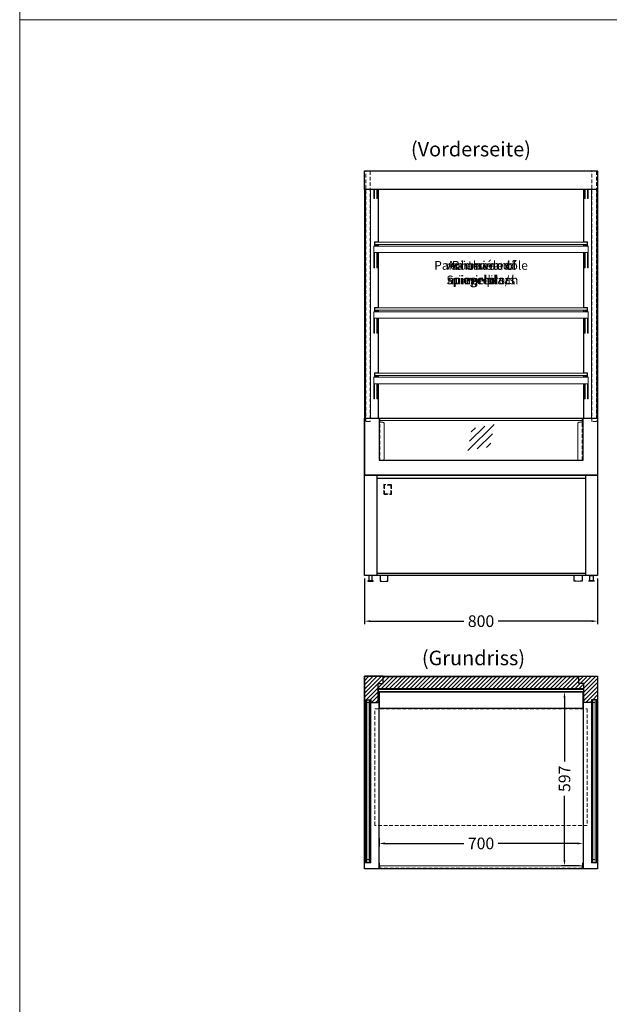
# Model space of a CAD drawing. Units: millimetres. Extents: x 11343 to 40744, y -695 to 34071.
# Drawn here: x 36444 to 38466, y 20533 to 23914 of the extents above; entities that cross this region are included whole.
import ezdxf
from ezdxf.enums import TextEntityAlignment as Align

# ---------------------------------------------------------------- set-up
doc = ezdxf.new("R2010")
doc.units = ezdxf.units.MM
doc.header["$LTSCALE"] = 2
doc.header["$PDMODE"] = 34
doc.header["$PDSIZE"] = 5
doc.linetypes.add('AUSGEZOGEN', pattern=[0])
doc.linetypes.add('VERDECKT', pattern=[9.525, 6.35, -3.175])
for name, color, linetype, lineweight in [('A_BEMASSUNG', 1, 'Continuous', 13), ('A_GLAS', 4, 'Continuous', 20), ('A_HILFSLINIEN', 7, 'Continuous', 13), ('A_SCHRAFFUR', 6, 'Continuous', 5), ('A_TEXT', 7, 'Continuous', 20), ('A_VERDECKT', 5, 'VERDECKT', 13), ('A_VOLL', 3, 'Continuous', 30)]:
    doc.layers.add(name, color=color, linetype=linetype, lineweight=lineweight)
doc.styles.add('ARIAL', font='arial.ttf')
doc.styles.add('Arial_35', font='arial.ttf', dxfattribs={"height": 35})
doc.dimstyles.new('STANDARD_Bemassung', dxfattribs={"dimtxt": 40, "dimasz": 20, "dimexe": 10, "dimexo": 10, "dimgap": 15, "dimtad": 0, "dimdec": 0, "dimdsep": 46, "dimtxsty": 'ARIAL', "dimcen": 0.09, "dimclrt": 7, "dimazin": 0, "dimtfac": 1, "dimtdec": 0, "dimtmove": 2, "dimatfit": 3, "dimfxl": 1, "dimtolj": 1, "dimtzin": 0, "dimarcsym": 0})

# ---------------------------------------------------------------- blocks, each defined once
blk = doc.blocks.new('*D3460')
at = {"layer": 'A_BEMASSUNG', "color": 0, "lineweight": -2, "ltscale": 2, "transparency": 16777216}
for p, q in [((37676.2, 21103), (37676.2, 21075.4)), ((38376.2, 21103), (38376.2, 21075.4)), ((37696.2, 21085.4), (37967.2, 21085.4)), ((38356.2, 21085.4), (38085.1, 21085.4))]:
    blk.add_line(p, q, dxfattribs=at)
at = {"layer": 'A_BEMASSUNG', "color": 0, "ltscale": 2, "transparency": 16777216}
for points in [[(37696.2, 21088.7), (37696.2, 21082), (37676.2, 21085.4)], [(38356.2, 21088.7), (38356.2, 21082), (38376.2, 21085.4)]]:
    blk.add_solid(points, dxfattribs=at)
at = {"layer": 'DEFPOINTS', "color": 0, "ltscale": 2, "transparency": 16777216}
for p in [(37676.2, 21113), (38376.2, 21113), (38376.2, 21085.4)]:
    blk.add_point(p, dxfattribs=at)
at = {"layer": 'A_BEMASSUNG', "color": 7, "ltscale": 2, "transparency": 16777216, "insert": (38026.2, 21085.4), "char_height": 40, "attachment_point": 5, "style": 'ARIAL'}
blk.add_mtext('\\A1;700', dxfattribs=at)
blk = doc.blocks.new('*D3461')
at = {"layer": 'A_BEMASSUNG', "color": 0, "lineweight": -2, "ltscale": 2, "transparency": 16777216}
for p, q in [((38364.7, 21606), (38302.4, 21606)), ((38312.4, 21586), (38312.4, 21366.7)), ((38312.4, 21029), (38312.4, 21248.3)), ((38363.2, 21009), (38302.4, 21009))]:
    blk.add_line(p, q, dxfattribs=at)
at = {"layer": 'A_BEMASSUNG', "color": 0, "ltscale": 2, "transparency": 16777216}
for points in [[(38309.1, 21586), (38315.7, 21586), (38312.4, 21606)], [(38309.1, 21029), (38315.7, 21029), (38312.4, 21009)]]:
    blk.add_solid(points, dxfattribs=at)
at = {"layer": 'DEFPOINTS', "color": 0, "ltscale": 2, "transparency": 16777216}
for p in [(38312.4, 21606), (38374.7, 21606), (38373.2, 21009)]:
    blk.add_point(p, dxfattribs=at)
at = {"layer": 'A_BEMASSUNG', "color": 7, "ltscale": 2, "transparency": 16777216, "insert": (38312.4, 21307.5), "char_height": 40, "attachment_point": 5, "rotation": 90, "style": 'ARIAL'}
blk.add_mtext('\\A1;597', dxfattribs=at)
blk = doc.blocks.new('*D3462')
at = {"layer": 'A_BEMASSUNG', "color": 0, "lineweight": -2, "ltscale": 2, "transparency": 16777216}
for p, q in [((37626.2, 21995.4), (37626.2, 21838.7)), ((38426.2, 21995.4), (38426.2, 21838.7)), ((37646.2, 21848.7), (37967, 21848.7)), ((38406.2, 21848.7), (38085.3, 21848.7))]:
    blk.add_line(p, q, dxfattribs=at)
at = {"layer": 'A_BEMASSUNG', "color": 0, "ltscale": 2, "transparency": 16777216}
for points in [[(37646.2, 21852), (37646.2, 21845.4), (37626.2, 21848.7)], [(38406.2, 21852), (38406.2, 21845.4), (38426.2, 21848.7)]]:
    blk.add_solid(points, dxfattribs=at)
at = {"layer": 'DEFPOINTS', "color": 0, "ltscale": 2, "transparency": 16777216}
for p in [(37626.2, 22005.4), (38426.2, 22005.4), (38426.2, 21848.7)]:
    blk.add_point(p, dxfattribs=at)
at = {"layer": 'A_BEMASSUNG', "color": 7, "ltscale": 2, "transparency": 16777216, "insert": (38026.2, 21848.7), "char_height": 40, "attachment_point": 5, "style": 'ARIAL'}
blk.add_mtext('\\A1;800', dxfattribs=at)
blk = doc.blocks.new('glassymbol')
at = {"layer": 'A_HILFSLINIEN', "linetype": 'AUSGEZOGEN', "lineweight": -3}
for p, q in [((-60.1, -60.1), (60.1, 60.1)), ((-52.5, -17.2), (17.2, 52.5)), ((-45, 25.7), (-25.7, 45)), ((-17.2, -52.5), (52.5, 17.2)), ((25.7, -45), (45, -25.7))]:
    blk.add_line(p, q, dxfattribs=at)

msp = doc.modelspace()

# ---------------------------------------------------------------- hatches: boundary and pattern name
at = {"layer": 'A_SCHRAFFUR', "lineweight": 5}
h = msp.add_hatch(dxfattribs=at)
h.set_pattern_fill('_USER', color=256, scale=10, angle=45, pattern_type=0)
h.set_pattern_definition([(45, (4233.968, 10468.896), (-7.0710678, 7.0710678), [])])
h.paths.add_polyline_path([(37690.18, 21659.46), (37626.18, 21659.46), (37626.18, 21566.46), (37629.18, 21566.46), (37629.18, 21578.96), (37630.43, 21578.96), (37634.43, 21578.96), (37642.43, 21578.96), (37646.43, 21578.96), (37647.68, 21578.96), (37647.68, 21568.96), (37673.18, 21568.96), (37673.18, 21634.46), (37690.18, 21634.46)])
h.paths.add_polyline_path([(38362.18, 21657.46), (37690.18, 21657.46), (37690.18, 21634.46), (37673.18, 21634.46), (37673.18, 21615.96), (38379.18, 21615.96), (38379.18, 21634.46), (38362.18, 21634.46)])
h.paths.add_polyline_path([(38426.18, 21659.46), (38362.18, 21659.46), (38362.18, 21657.46), (38362.18, 21634.46), (38379.18, 21634.46), (38379.18, 21568.96), (38404.68, 21568.96), (38404.68, 21578.96), (38423.18, 21578.96), (38423.18, 21566.46), (38426.18, 21566.46)])

# ---------------------------------------------------------------- linework, layer by layer
at = {"layer": 'A_GLAS'}
for points in [[(37661.68, 23150.02), (38390.68, 23150.02), (38390.68, 23142.02), (37661.68, 23142.02)], [(37661.68, 22925.02), (38390.68, 22925.02), (38390.68, 22917.02), (37661.68, 22917.02)], [(37661.68, 22700.02), (38390.68, 22700.02), (38390.68, 22692.02), (37661.68, 22692.02)]]:
    msp.add_lwpolyline(points, close=True, dxfattribs=at)
at = {"layer": 'A_GLAS', "ltscale": 2}
for points in [[(37634.43, 21578.96), (37630.43, 21578.96), (37630.43, 21019.96), (37634.43, 21019.96)], [(37634.43, 21578.96), (37642.43, 21578.96), (37642.43, 21568.96), (37634.43, 21568.96)], [(37642.43, 21019.96), (37646.43, 21019.96), (37646.43, 21578.96), (37642.43, 21578.96)], [(38409.93, 21019.96), (38405.93, 21019.96), (38405.93, 21578.96), (38409.93, 21578.96)], [(38417.93, 21578.96), (38409.93, 21578.96), (38409.93, 21568.96), (38417.93, 21568.96)], [(38417.93, 21578.96), (38421.93, 21578.96), (38421.93, 21019.96), (38417.93, 21019.96)], [(37634.43, 21019.96), (37642.43, 21019.96), (37642.43, 21029.96), (37634.43, 21029.96)], [(38417.93, 21019.96), (38409.93, 21019.96), (38409.93, 21029.96), (38417.93, 21029.96)]]:
    msp.add_lwpolyline(points, close=True, dxfattribs=at)
at = {"layer": 'A_HILFSLINIEN', "color": 126, "ltscale": 2}
for points in [[(36443.62, 23913.99), (40443.62, 23913.99), (40443.62, 27363.99), (36443.62, 27363.99)], [(40443.62, 20463.99), (36443.62, 20463.99), (36443.62, 23913.99), (40443.62, 23913.99)]]:
    msp.add_lwpolyline(points, close=True, dxfattribs=at)
at = {"layer": 'A_VERDECKT', "color": 144}
for points in [[(37646.43, 22533.93), (37630.43, 22533.93), (37630.43, 23393.93), (37646.43, 23393.93)], [(38405.93, 23393.93), (38421.93, 23393.93), (38421.93, 22533.93), (38405.93, 22533.93)], [(38373.18, 22544.43), (37679.31, 22544.43), (37679.31, 22401.43), (38373.18, 22401.43)], [(37661.68, 21547.46), (38390.68, 21547.46), (38390.68, 21147.46), (37661.68, 21147.46)], [(37679.18, 21007.96), (38373.18, 21007.96), (38373.18, 20999.96), (37679.18, 20999.96)]]:
    msp.add_lwpolyline(points, close=True, dxfattribs=at)
at = {"layer": 'A_VERDECKT'}
msp.add_lwpolyline([(37692.73, 22283.43), (37718.73, 22283.43), (37718.73, 22317.43), (37692.73, 22317.43), (37692.73, 22283.43)], dxfattribs=at)
msp.add_lwpolyline([(37694.73, 22285.43), (37716.73, 22285.43), (37716.73, 22315.43), (37694.73, 22315.43)], close=True, dxfattribs=at)
at = {"layer": 'A_VOLL', "color": 41}
for p, q in [((37668.18, 22350.43), (37668.18, 22005.43)), ((38384.18, 22350.43), (38384.18, 22005.43)), ((38384.18, 22338.43), (37668.18, 22338.43)), ((37668.18, 22013.43), (38384.18, 22013.43))]:
    msp.add_line(p, q, dxfattribs=at)
at = {"layer": 'A_VOLL', "color": 76, "lineweight": 13}
for p, q in [((37629.18, 21018.96), (37647.68, 21018.96)), ((38423.18, 21018.96), (38404.68, 21018.96))]:
    msp.add_line(p, q, dxfattribs=at)
at = {"layer": 'A_VOLL', "ltscale": 2}
for points in [[(37626.18, 23395.43), (38426.18, 23395.43), (38426.18, 23331.23), (37626.18, 23331.23)], [(37626.18, 22545.43), (38426.18, 22545.43), (38426.18, 22350.43), (37626.18, 22350.43)], [(37626.18, 21659.46), (38426.18, 21659.46), (38426.18, 20997.96), (37626.18, 20997.96)], [(37626.18, 21659.46), (37626.18, 21566.46), (37629.18, 21566.46), (37629.18, 21578.96), (37647.68, 21578.96), (37647.68, 21568.96), (37673.18, 21568.96), (37673.18, 21634.46), (37690.18, 21634.46), (37690.18, 21659.46)], [(37690.18, 21659.46), (38362.18, 21659.46), (38362.18, 21657.46), (37690.18, 21657.46)], [(38426.18, 21659.46), (38426.18, 21566.46), (38423.18, 21566.46), (38423.18, 21578.96), (38404.68, 21578.96), (38404.68, 21568.96), (38379.18, 21568.96), (38379.18, 21634.46), (38362.18, 21634.46), (38362.18, 21659.46)], [(37674.18, 21599.96), (37674.18, 21614.96), (38378.18, 21614.96), (38378.18, 21599.96), (38379.18, 21599.96), (38379.18, 21615.96), (37673.18, 21615.96), (37673.18, 21599.96)]]:
    msp.add_lwpolyline(points, close=True, dxfattribs=at)
for points in [[(37626.18, 23331.68), (37626.18, 22350.43)], [(37673.18, 23331.23), (37673.18, 23150.02)], [(38379.18, 23150.02), (38379.18, 23331.23)], [(38426.18, 23331.68), (38426.18, 22350.43)], [(37673.18, 23142.02), (37673.18, 23136.02)], [(38379.18, 23136.02), (38379.18, 23142.02)], [(37673.18, 23114.02), (37673.18, 22925.02)], [(38379.18, 22925.02), (38379.18, 23114.02)], [(37673.18, 22917.02), (37673.18, 22911.02)], [(38379.18, 22911.02), (38379.18, 22917.02)], [(37673.18, 22889.02), (37673.18, 22700.02)], [(38379.18, 22700.02), (38379.18, 22889.02)], [(37673.18, 22692.02), (37673.18, 22686.02)], [(38379.18, 22686.02), (38379.18, 22692.02)], [(37673.18, 22664.02), (37673.18, 22545.43)], [(38379.18, 22545.43), (38379.18, 22664.02)], [(37676.18, 22545.43), (37676.18, 22401.43), (38376.18, 22401.43), (38376.18, 22545.43)], [(37676.18, 20997.96), (37676.18, 21605.96), (38376.18, 21605.96), (38376.18, 20997.96)]]:
    msp.add_lwpolyline(points, dxfattribs=at)
at = {"layer": 'A_VOLL', "color": 252, "lineweight": 13}
for points in [[(37629.43, 23331.23), (37629.43, 22545.43)], [(37647.43, 22545.43), (37647.43, 23331.23)], [(38404.93, 23331.23), (38404.93, 22545.43)], [(38422.93, 22545.43), (38422.93, 23331.23)], [(37679.18, 20998.96), (37676.18, 20998.96), (37676.18, 21017.96), (37677.18, 21017.96), (37677.18, 20999.96), (37679.18, 20999.96)], [(37679.18, 21007.96), (37677.18, 21007.96), (37677.18, 21017.96), (37678.18, 21017.96), (37678.18, 21008.96), (37679.18, 21008.96)], [(38373.18, 20998.96), (38376.18, 20998.96), (38376.18, 21017.96), (38375.18, 21017.96), (38375.18, 20999.96), (38373.18, 20999.96)], [(38373.18, 21007.96), (38375.18, 21007.96), (38375.18, 21017.96), (38374.18, 21017.96), (38374.18, 21008.96), (38373.18, 21008.96)]]:
    msp.add_lwpolyline(points, dxfattribs=at)
at = {"layer": 'A_VOLL', "color": 76, "lineweight": 13}
for points in [[(37660.68, 23331.23), (37660.68, 23300.5), (37658.68, 23300.5), (37658.68, 23331.23)], [(37670.68, 23331.23), (37670.68, 23300.5), (37668.68, 23300.5), (37668.68, 23331.23)], [(38381.68, 23331.23), (38381.68, 23300.5), (38383.68, 23300.5), (38383.68, 23331.23)], [(38391.68, 23331.23), (38391.68, 23300.5), (38393.68, 23300.5), (38393.68, 23331.23)], [(37670.68, 23114.02), (37670.68, 23062.24), (37668.68, 23062.24), (37668.68, 23114.02)], [(38381.68, 23114.02), (38381.68, 23062.24), (38383.68, 23062.24), (38383.68, 23114.02)], [(37670.68, 22889.02), (37670.68, 22837.24), (37668.68, 22837.24), (37668.68, 22889.02)], [(38381.68, 22889.02), (38381.68, 22837.24), (38383.68, 22837.24), (38383.68, 22889.02)], [(37670.68, 22664.02), (37670.68, 22612.24), (37668.68, 22612.24), (37668.68, 22664.02)], [(38381.68, 22664.02), (38381.68, 22612.24), (38383.68, 22612.24), (38383.68, 22664.02)], [(37629.18, 21566.46), (37629.18, 21018.96)], [(37647.68, 21568.96), (37647.68, 21018.96)], [(38404.68, 21568.96), (38404.68, 21018.96)], [(38423.18, 21566.46), (38423.18, 21018.96)]]:
    msp.add_lwpolyline(points, dxfattribs=at)
for points in [[(37660.68, 23114.02), (37660.68, 23062.24), (37658.68, 23062.24), (37658.68, 23135.02, -0.9195943), (37670.59, 23136.02)], [(37668.55, 23136.02, 0.7745951), (37660.8, 23136.02, 0.7745951)], [(38391.68, 23114.02), (38391.68, 23062.24), (38393.68, 23062.24), (38393.68, 23135.02, 0.9195943), (38381.76, 23136.02, 0.9195943)], [(38383.8, 23136.02, -0.7745951), (38391.55, 23136.02)], [(37660.68, 22889.02), (37660.68, 22837.24), (37658.68, 22837.24), (37658.68, 22910.02, -0.9195943), (37670.59, 22911.02)], [(37668.55, 22911.02, 0.7745951), (37660.8, 22911.02, 0.7745951)], [(38391.68, 22889.02), (38391.68, 22837.24), (38393.68, 22837.24), (38393.68, 22910.02, 0.9195943), (38381.76, 22911.02, 0.9195943)], [(38383.8, 22911.02, -0.7745951), (38391.55, 22911.02)], [(37660.68, 22664.02), (37660.68, 22612.24), (37658.68, 22612.24), (37658.68, 22685.02, -0.9195943), (37670.59, 22686.02)], [(37668.55, 22686.02, 0.7745951), (37660.8, 22686.02, 0.7745951)], [(38391.68, 22664.02), (38391.68, 22612.24), (38393.68, 22612.24), (38393.68, 22685.02, 0.9195943), (38381.76, 22686.02, 0.9195943)], [(38383.8, 22686.02, -0.7745951), (38391.55, 22686.02)]]:
    msp.add_lwpolyline(points, format="xyb", dxfattribs=at)
for points in [[(37658.68, 23114.02), (38393.68, 23114.02), (38393.68, 23136.02), (37658.68, 23136.02)], [(37658.68, 22889.02), (38393.68, 22889.02), (38393.68, 22911.02), (37658.68, 22911.02)], [(37658.68, 22664.02), (38393.68, 22664.02), (38393.68, 22686.02), (37658.68, 22686.02)]]:
    msp.add_lwpolyline(points, close=True, dxfattribs=at)
at = {"layer": 'A_VOLL', "color": 252, "lineweight": 13}
for points in [[(37670.68, 23150.02), (37661.68, 23150.02), (37661.68, 23142.02), (37670.68, 23142.02), (37670.68, 23141.02), (37660.68, 23141.02), (37660.68, 23151.02), (37670.68, 23151.02)], [(38381.68, 23150.02), (38390.68, 23150.02), (38390.68, 23142.02), (38381.68, 23142.02), (38381.68, 23141.02), (38391.68, 23141.02), (38391.68, 23151.02), (38381.68, 23151.02)], [(37670.68, 22925.02), (37661.68, 22925.02), (37661.68, 22917.02), (37670.68, 22917.02), (37670.68, 22916.02), (37660.68, 22916.02), (37660.68, 22926.02), (37670.68, 22926.02)], [(38381.68, 22925.02), (38390.68, 22925.02), (38390.68, 22917.02), (38381.68, 22917.02), (38381.68, 22916.02), (38391.68, 22916.02), (38391.68, 22926.02), (38381.68, 22926.02)], [(37670.68, 22700.02), (37661.68, 22700.02), (37661.68, 22692.02), (37670.68, 22692.02), (37670.68, 22691.02), (37660.68, 22691.02), (37660.68, 22701.02), (37670.68, 22701.02)], [(38381.68, 22700.02), (38390.68, 22700.02), (38390.68, 22692.02), (38381.68, 22692.02), (38381.68, 22691.02), (38391.68, 22691.02), (38391.68, 22701.02), (38381.68, 22701.02)], [(37646.43, 21019.96), (37646.43, 21030.96), (37647.43, 21030.96), (37647.43, 21018.96), (37629.43, 21018.96), (37629.43, 21030.96), (37630.43, 21030.96), (37630.43, 21019.96)], [(38405.93, 21019.96), (38405.93, 21030.96), (38404.93, 21030.96), (38404.93, 21018.96), (38422.93, 21018.96), (38422.93, 21030.96), (38421.93, 21030.96), (38421.93, 21019.96)], [(37679.18, 21008.96), (38373.18, 21008.96), (38373.18, 20998.96), (37679.18, 20998.96)]]:
    msp.add_lwpolyline(points, close=True, dxfattribs=at)
for points in [[(38376.18, 22545.43), (37676.31, 22545.43), (37676.31, 22542.43, 0.4142136), (37681.31, 22537.43), (38371.18, 22537.43, 0.4142136), (38376.18, 22542.43)], [(37676.31, 22531.43), (37689.31, 22531.43, -0.4142136), (37694.31, 22526.43), (37694.31, 22406.43, -0.4142136), (37689.31, 22401.43), (37676.31, 22401.43)], [(38376.18, 22531.43), (38363.18, 22531.43, 0.4142136), (38358.18, 22526.43), (38358.18, 22406.43, 0.4142136), (38363.18, 22401.43), (38376.18, 22401.43)]]:
    msp.add_lwpolyline(points, format="xyb", close=True, dxfattribs=at)
at = {"layer": 'A_VOLL', "color": 41}
for points in [[(37626.18, 22350.43), (38426.18, 22350.43), (38426.18, 22005.43), (37626.18, 22005.43)], [(37656.18, 21987.43), (37638.18, 21987.43), (37638.18, 21985.43), (37656.18, 21985.43)], [(37641.18, 21987.43), (37653.18, 21987.43), (37653.18, 22005.43), (37641.18, 22005.43)], [(38396.18, 21987.43), (38414.18, 21987.43), (38414.18, 21985.43), (38396.18, 21985.43)], [(38411.18, 21987.43), (38399.18, 21987.43), (38399.18, 22005.43), (38411.18, 22005.43)], [(37676.82, 21549.94), (38376.18, 21549.94), (38376.18, 21605.96), (37676.82, 21605.96)]]:
    msp.add_lwpolyline(points, close=True, dxfattribs=at)
for points in [[(37679.63, 22005.43), (37679.63, 21986.13, 0.068114), (37706.13, 21986.13), (37706.13, 22005.43)], [(38372.73, 22005.43), (38372.73, 21986.13, -0.068114), (38346.23, 21986.13), (38346.23, 22005.43)]]:
    msp.add_lwpolyline(points, format="xyb", dxfattribs=at)

# ---------------------------------------------------------------- block references
at = {"layer": 'A_HILFSLINIEN', "xscale": 0.75, "yscale": 0.75, "zscale": 0.75}
msp.add_blockref('glassymbol', (38026.18, 22479.26), dxfattribs=at)

# ---------------------------------------------------------------- texts
at = {"layer": 'A_TEXT', "linetype": 'AUSGEZOGEN', "lineweight": 9, "style": 'ARIAL'}
msp.add_text('(Vorderseite)', height=50, dxfattribs=at).set_placement((37991.48, 23463.07), align=Align.MIDDLE)
at = {"layer": 'A_TEXT', "style": 'ARIAL'}
msp.add_text('(Grundriss)', height=50, dxfattribs=at).set_placement((37823.27, 21697.29))
at = {"layer": 'A_TEXT', "color": 142, "ltscale": 2, "insert": (38026.32, 23045.33), "char_height": 30, "attachment_point": 5, "style": 'Arial_35'}
for s in ['Paroi arriére tôle miroir', 'rear made of mirrored s/s', 'Rückwand\\P Spiegelblech', 'Achterwand spiegelplaat']:
    msp.add_mtext_dynamic_manual_height_columns(s, width=328.6091, gutter_width=175, heights=[0], dxfattribs=at)

# ---------------------------------------------------------------- dimensions: what is measured, and where the dimension line sits
at = {"layer": 'A_BEMASSUNG', "ltscale": 2}
for base, p1, p2, picture, middle in [((38426.18, 21848.7), (37626.18, 22005.43), (38426.18, 22005.43), '*D3462', (38026.18, 21848.7)), ((38376.18, 21085.38), (37676.18, 21112.96), (38376.18, 21112.96), '*D3460', (38026.18, 21085.38))]:
    dim = msp.add_linear_dim(base=base, p1=p1, p2=p2, dimstyle='STANDARD_Bemassung', dxfattribs=at)
    dim.commit()
    dim.dimension.update_dxf_attribs({"geometry": picture, "text_midpoint": middle})
dim = msp.add_linear_dim(base=(38312.38, 21605.96), p1=(38373.18, 21008.96), p2=(38374.68, 21605.96), angle=90, dimstyle='STANDARD_Bemassung', dxfattribs=at)
dim.commit()
dim.dimension.update_dxf_attribs({"geometry": '*D3461', "text_midpoint": (38312.38, 21307.46)})

doc.saveas('drawing.dxf')
